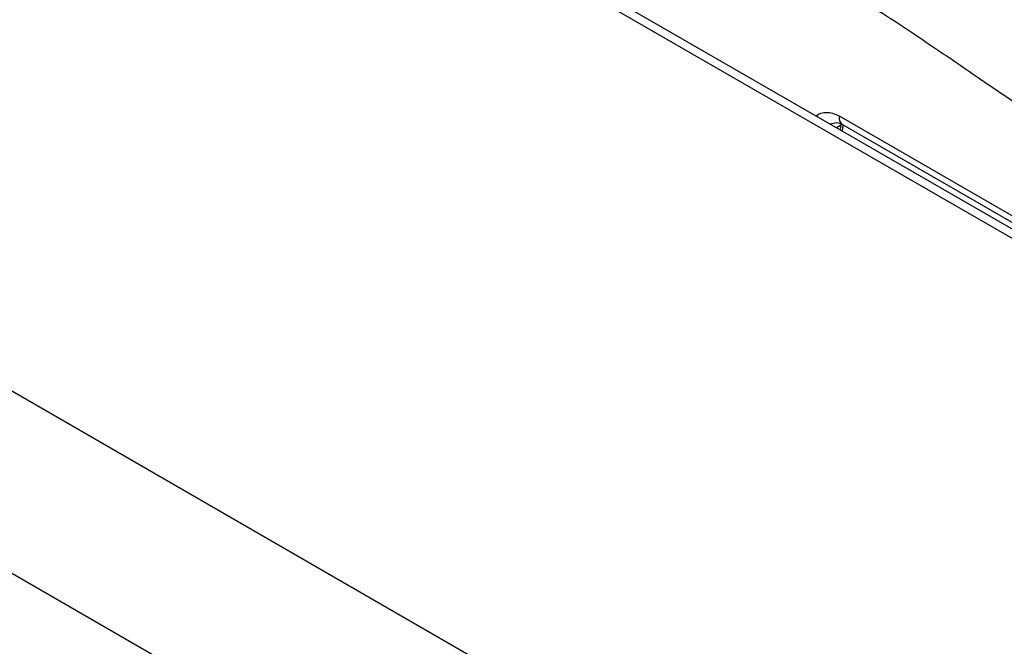
# Model space of a CAD drawing. Units: millimetres. Extents: x 5 to 415, y 5 to 292.
# Drawn here: x 283 to 297, y 222 to 231 of the extents above; entities that cross this region are included whole.
import ezdxf

# ---------------------------------------------------------------- set-up
doc = ezdxf.new("R2010")
doc.units = ezdxf.units.MM

msp = doc.modelspace()

# ---------------------------------------------------------------- linework, layer by layer
at = {"color": 8, "linetype": 'Continuous', "lineweight": 25}
for p, q in [((331.9492, 208.2986), (268.6083, 244.8645)), ((294.8326, 229.9473), (294.7576, 229.9041)), ((294.8144, 229.8713), (294.8326, 229.9473)), ((294.8326, 229.9473), (294.844, 229.9539))]:
    msp.add_line(p, q, dxfattribs=at)
at = {"color": 7, "linetype": 'Continuous', "lineweight": 25}
for p, q in [((332.0181, 208.3941), (268.8083, 244.8843)), ((344.2829, 190.5815), (259.4301, 239.566)), ((343.1374, 188.5975), (258.2845, 237.5819)), ((294.7965, 230.0767), (307.4903, 222.7487)), ((294.841, 229.856), (294.8619, 229.9434)), ((294.848, 229.9514), (307.5419, 222.6234))]:
    msp.add_line(p, q, dxfattribs=at)
at = {"color": 8, "linetype": 'Continuous', "lineweight": 25}
msp.add_arc((294.9238, 230.0558), 0.129, 170.68523, 234.04123, dxfattribs=at)
at = {"color": 7, "linetype": 'Continuous', "lineweight": 25}
for points, knots in [([(292.7775, 233.999), (292.9021, 234.0091), (293.1525, 234.0295), (293.5473, 234.0034), (294.0085, 233.9298), (294.5353, 233.7861), (295.1737, 233.5367), (295.8534, 233.1864), (296.5547, 232.7364), (297.2658, 232.2014), (297.9725, 231.5999), (298.6767, 230.9549), (299.3492, 230.3358), (300.0123, 229.754), (300.4478, 229.4201), (300.6682, 229.2512)], [0, 0, 0, 0, 0.044422, 0.0893221, 0.1347334, 0.1993432, 0.2641284, 0.3477341, 0.4307014, 0.5121026, 0.6110937, 0.7066272, 0.8023384, 0.9000056, 1, 1, 1, 1]), ([(292.589, 232.7642), (292.7231, 232.7513), (293.0013, 232.7246), (293.4334, 232.5997), (293.8827, 232.4254), (294.3275, 232.2123), (294.7874, 231.96), (295.2468, 231.6832), (295.7166, 231.3806), (296.2516, 231.0215), (296.836, 230.6199), (297.4784, 230.1821), (298.1255, 229.7587), (298.7903, 229.3567), (299.4701, 228.9867), (299.9199, 228.7818), (300.1482, 228.6778)], [0, 0, 0, 0, 0.0557808, 0.1158156, 0.1725393, 0.2336052, 0.2908963, 0.3536955, 0.4149877, 0.4769579, 0.5661734, 0.6474899, 0.7324042, 0.8226766, 0.9100062, 1, 1, 1, 1]), ([(294.6715, 229.9588), (294.7008, 229.97), (294.7634, 229.9941), (294.8187, 229.9662), (294.8481, 229.9514)], [0, 0, 0, 0, 0.4690941, 1, 1, 1, 1])]:
    msp.add_open_spline(points, degree=3, knots=knots, dxfattribs=at)
at = {"color": 8, "linetype": 'Continuous', "lineweight": 25}
msp.add_open_spline([(294.4646, 230.0732), (294.466, 230.075), (294.5008, 230.1196), (294.5879, 230.1326), (294.7026, 230.1227), (294.765, 230.0921), (294.7965, 230.0767)], degree=3, knots=[0, 0, 0, 0, 0.019633, 0.501428, 0.7485613, 1, 1, 1, 1], dxfattribs=at)

doc.saveas('drawing.dxf')
